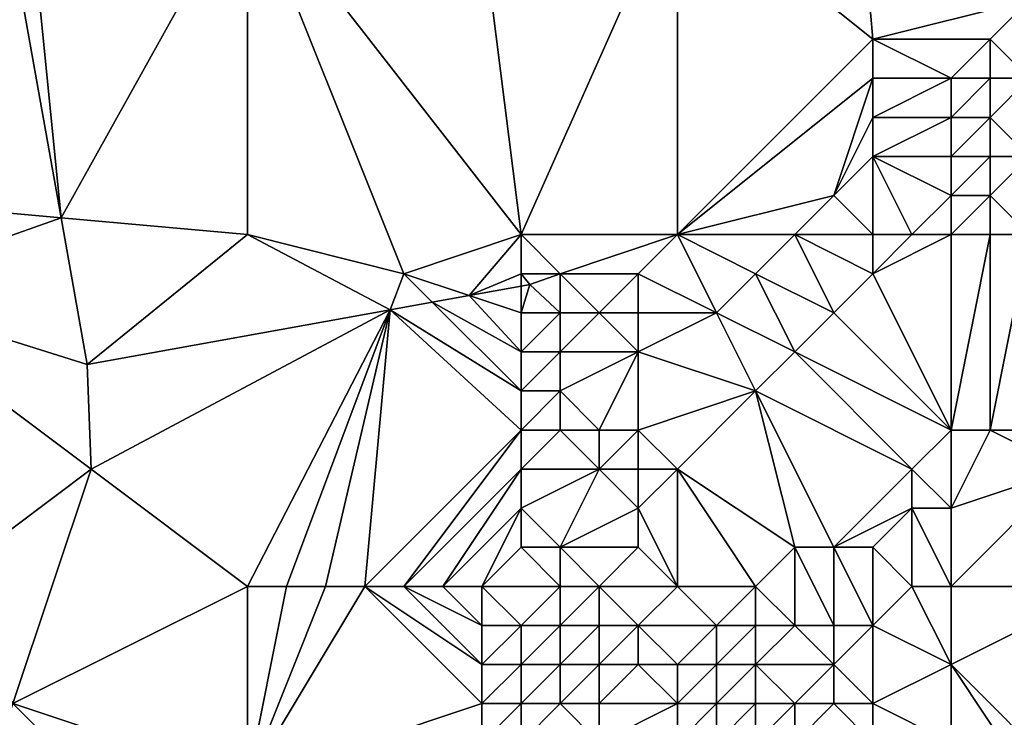
# Model space of a CAD drawing. Units: metres. Extents: x 74375 to 75000, y 350500 to 351000.
# Drawn here: x 74467 to 74492, y 350625 to 350642 of the extents above; entities that cross this region are included whole.
import ezdxf

# ---------------------------------------------------------------- set-up
doc = ezdxf.new("R2010")
doc.units = ezdxf.units.M
doc.layers.add('Terrain', color=15, linetype='Continuous')

msp = doc.modelspace()

# ---------------------------------------------------------------- linework, layer by layer
at = {"layer": 'Terrain'}
for points in [[(74488.217, 350651.047, 253.689), (74484, 350646, 253.63), (74489, 350642, 253.56), (74488.217, 350651.047, 253.689)], [(74488.217, 350651.047, 253.689), (74489, 350642, 253.56), (74493, 350643, 253.63), (74488.217, 350651.047, 253.689)], [(74478.622, 350647.953, 253.817), (74473, 350646, 253.55), (74480, 350637, 253.84), (74478.622, 350647.953, 253.817)], [(74478.622, 350647.953, 253.817), (74480, 350637, 253.84), (74484, 350646, 253.63), (74478.622, 350647.953, 253.817)], [(74473, 350646, 253.55), (74467.476, 350645.018, 253.613), (74468.233, 350637.431, 253.668), (74473, 350646, 253.55)], [(74473, 350646, 253.55), (74468.233, 350637.431, 253.668), (74473, 350637, 253.6), (74473, 350646, 253.55)], [(74473, 350646, 253.55), (74473, 350637, 253.6), (74477, 350636, 253.61), (74473, 350646, 253.55)], [(74473, 350646, 253.55), (74477, 350636, 253.61), (74480, 350637, 253.84), (74473, 350646, 253.55)], [(74484, 350646, 253.63), (74480, 350637, 253.84), (74484, 350637, 253.77), (74484, 350646, 253.63)], [(74484, 350646, 253.63), (74484, 350637, 253.77), (74489, 350642, 253.56), (74484, 350646, 253.63)], [(74467.476, 350645.018, 253.613), (74466.947, 350644.644, 253.629), (74468.233, 350637.431, 253.668), (74467.476, 350645.018, 253.613)], [(74466.947, 350644.644, 253.629), (74462.497, 350637.949, 253.556), (74468.233, 350637.431, 253.668), (74466.947, 350644.644, 253.629)], [(74493, 350643, 253.63), (74489, 350642, 253.56), (74492, 350642, 253.61), (74493, 350643, 253.63)], [(74493, 350643, 253.63), (74492, 350642, 253.61), (74493, 350641, 253.73), (74493, 350643, 253.63)], [(74489, 350642, 253.56), (74484, 350637, 253.77), (74489, 350641, 253.56), (74489, 350642, 253.56)], [(74489, 350642, 253.56), (74489, 350641, 253.56), (74491, 350641, 253.6), (74489, 350642, 253.56)], [(74489, 350642, 253.56), (74491, 350641, 253.6), (74492, 350642, 253.61), (74489, 350642, 253.56)], [(74492, 350642, 253.61), (74491, 350641, 253.6), (74492, 350641, 253.61), (74492, 350642, 253.61)], [(74492, 350642, 253.61), (74492, 350641, 253.61), (74493, 350641, 253.73), (74492, 350642, 253.61)], [(74489, 350641, 253.56), (74484, 350637, 253.77), (74488, 350638, 253.73), (74489, 350641, 253.56)], [(74489, 350641, 253.56), (74488, 350638, 253.73), (74489, 350640, 253.56), (74489, 350641, 253.56)], [(74489, 350641, 253.56), (74489, 350640, 253.56), (74491, 350641, 253.6), (74489, 350641, 253.56)], [(74491, 350641, 253.6), (74489, 350640, 253.56), (74491, 350640, 253.58), (74491, 350641, 253.6)], [(74491, 350641, 253.6), (74491, 350640, 253.58), (74492, 350641, 253.61), (74491, 350641, 253.6)], [(74492, 350641, 253.61), (74491, 350640, 253.58), (74492, 350640, 253.61), (74492, 350641, 253.61)], [(74492, 350641, 253.61), (74492, 350640, 253.61), (74493, 350641, 253.73), (74492, 350641, 253.61)], [(74493, 350641, 253.73), (74492, 350640, 253.61), (74493, 350639, 253.82), (74493, 350641, 253.73)], [(74489, 350640, 253.56), (74488, 350638, 253.73), (74489, 350639, 253.62), (74489, 350640, 253.56)], [(74489, 350640, 253.56), (74489, 350639, 253.62), (74491, 350640, 253.58), (74489, 350640, 253.56)], [(74491, 350640, 253.58), (74489, 350639, 253.62), (74491, 350639, 253.67), (74491, 350640, 253.58)], [(74491, 350640, 253.58), (74491, 350639, 253.67), (74492, 350640, 253.61), (74491, 350640, 253.58)], [(74492, 350640, 253.61), (74491, 350639, 253.67), (74492, 350639, 253.68), (74492, 350640, 253.61)], [(74492, 350640, 253.61), (74492, 350639, 253.68), (74493, 350639, 253.82), (74492, 350640, 253.61)], [(74489, 350639, 253.62), (74488, 350638, 253.73), (74489, 350637, 253.95), (74489, 350639, 253.62)], [(74489, 350639, 253.62), (74489, 350637, 253.95), (74490, 350637, 253.95), (74489, 350639, 253.62)], [(74489, 350639, 253.62), (74490, 350637, 253.95), (74491, 350638, 253.8), (74489, 350639, 253.62)], [(74489, 350639, 253.62), (74491, 350638, 253.8), (74491, 350639, 253.67), (74489, 350639, 253.62)], [(74491, 350639, 253.67), (74491, 350638, 253.8), (74492, 350639, 253.68), (74491, 350639, 253.67)], [(74492, 350639, 253.68), (74491, 350638, 253.8), (74492, 350638, 253.76), (74492, 350639, 253.68)], [(74492, 350639, 253.68), (74492, 350638, 253.76), (74493, 350639, 253.82), (74492, 350639, 253.68)], [(74493, 350639, 253.82), (74492, 350638, 253.76), (74493, 350637, 253.9), (74493, 350639, 253.82)], [(74488, 350638, 253.73), (74484, 350637, 253.77), (74487, 350637, 253.8), (74488, 350638, 253.73)], [(74488, 350638, 253.73), (74487, 350637, 253.8), (74489, 350637, 253.95), (74488, 350638, 253.73)], [(74491, 350638, 253.8), (74490, 350637, 253.95), (74491, 350637, 253.82), (74491, 350638, 253.8)], [(74491, 350638, 253.8), (74491, 350637, 253.82), (74492, 350638, 253.76), (74491, 350638, 253.8)], [(74492, 350638, 253.76), (74491, 350637, 253.82), (74492, 350637, 253.73), (74492, 350638, 253.76)], [(74492, 350638, 253.76), (74492, 350637, 253.73), (74493, 350637, 253.9), (74492, 350638, 253.76)], [(74462.497, 350637.949, 253.556), (74462.926, 350635.555, 253.566), (74468.233, 350637.431, 253.668), (74462.497, 350637.949, 253.556)], [(74468.233, 350637.431, 253.668), (74462.926, 350635.555, 253.566), (74468.902, 350633.678, 253.689), (74468.233, 350637.431, 253.668)], [(74473, 350637, 253.6), (74468.233, 350637.431, 253.668), (74468.902, 350633.678, 253.689), (74473, 350637, 253.6)], [(74473, 350637, 253.6), (74468.902, 350633.678, 253.689), (74476.655, 350635.079, 253.853), (74473, 350637, 253.6)], [(74473, 350637, 253.6), (74476.655, 350635.079, 253.853), (74477, 350636, 253.61), (74473, 350637, 253.6)], [(74480, 350637, 253.84), (74477, 350636, 253.61), (74478.67, 350635.443, 253.896), (74480, 350637, 253.84)], [(74480, 350637, 253.84), (74478.67, 350635.443, 253.896), (74480, 350636, 253.93), (74480, 350637, 253.84)], [(74480, 350637, 253.84), (74480, 350636, 253.93), (74481, 350636, 253.93), (74480, 350637, 253.84)], [(74480, 350637, 253.84), (74481, 350636, 253.93), (74484, 350637, 253.77), (74480, 350637, 253.84)], [(74481, 350636, 253.93), (74483, 350636, 253.79), (74484, 350637, 253.77), (74481, 350636, 253.93)], [(74483, 350636, 253.79), (74485, 350635, 253.73), (74484, 350637, 253.77), (74483, 350636, 253.79)], [(74484, 350637, 253.77), (74485, 350635, 253.73), (74486, 350636, 253.84), (74484, 350637, 253.77)], [(74484, 350637, 253.77), (74486, 350636, 253.84), (74487, 350637, 253.8), (74484, 350637, 253.77)], [(74487, 350637, 253.8), (74486, 350636, 253.84), (74488, 350635, 253.86), (74487, 350637, 253.8)], [(74487, 350637, 253.8), (74488, 350635, 253.86), (74489, 350636, 253.98), (74487, 350637, 253.8)], [(74487, 350637, 253.8), (74489, 350636, 253.98), (74489, 350637, 253.95), (74487, 350637, 253.8)], [(74489, 350637, 253.95), (74489, 350636, 253.98), (74490, 350637, 253.95), (74489, 350637, 253.95)], [(74490, 350637, 253.95), (74489, 350636, 253.98), (74491, 350637, 253.82), (74490, 350637, 253.95)], [(74491, 350637, 253.82), (74489, 350636, 253.98), (74491, 350632, 253.79), (74491, 350637, 253.82)], [(74491, 350637, 253.82), (74491, 350632, 253.79), (74492, 350637, 253.73), (74491, 350637, 253.82)], [(74492, 350637, 253.73), (74491, 350632, 253.79), (74492, 350632, 253.8), (74492, 350637, 253.73)], [(74492, 350637, 253.73), (74492, 350632, 253.8), (74493, 350637, 253.9), (74492, 350637, 253.73)], [(74493, 350637, 253.9), (74492, 350632, 253.8), (74493, 350632, 253.79), (74493, 350637, 253.9)], [(74477, 350636, 253.61), (74476.655, 350635.079, 253.853), (74477.727, 350635.273, 253.876), (74477, 350636, 253.61)], [(74477, 350636, 253.61), (74477.727, 350635.273, 253.876), (74478.67, 350635.443, 253.896), (74477, 350636, 253.61)], [(74480, 350636, 253.93), (74478.67, 350635.443, 253.896), (74480, 350635.684, 253.924), (74480, 350636, 253.93)], [(74480, 350636, 253.93), (74480, 350635.684, 253.924), (74480.228, 350635.725, 253.929), (74480, 350636, 253.93)], [(74480, 350636, 253.93), (74480.228, 350635.725, 253.929), (74481, 350636, 253.93), (74480, 350636, 253.93)], [(74481, 350636, 253.93), (74480.228, 350635.725, 253.929), (74481, 350635, 253.94), (74481, 350636, 253.93)], [(74481, 350636, 253.93), (74481, 350635, 253.94), (74482, 350635, 253.85), (74481, 350636, 253.93)], [(74481, 350636, 253.93), (74482, 350635, 253.85), (74483, 350636, 253.79), (74481, 350636, 253.93)], [(74483, 350636, 253.79), (74482, 350635, 253.85), (74483, 350635, 253.75), (74483, 350636, 253.79)], [(74483, 350636, 253.79), (74483, 350635, 253.75), (74485, 350635, 253.73), (74483, 350636, 253.79)], [(74486, 350636, 253.84), (74485, 350635, 253.73), (74487, 350634, 253.65), (74486, 350636, 253.84)], [(74486, 350636, 253.84), (74487, 350634, 253.65), (74488, 350635, 253.86), (74486, 350636, 253.84)], [(74489, 350636, 253.98), (74488, 350635, 253.86), (74491, 350632, 253.79), (74489, 350636, 253.98)], [(74480, 350635, 253.95), (74481, 350635, 253.94), (74480.228, 350635.725, 253.929), (74480, 350635, 253.95)], [(74480, 350635, 253.95), (74480.228, 350635.725, 253.929), (74480, 350635.684, 253.924), (74480, 350635, 253.95)], [(74465, 350628, 253.51), (74469, 350631, 253.45), (74462.926, 350635.555, 253.566), (74465, 350628, 253.51)], [(74469, 350631, 253.45), (74468.902, 350633.678, 253.689), (74462.926, 350635.555, 253.566), (74469, 350631, 253.45)], [(74480, 350635, 253.95), (74480, 350635.684, 253.924), (74478.67, 350635.443, 253.896), (74480, 350635, 253.95)], [(74480, 350633, 253.8), (74477.727, 350635.273, 253.876), (74476.655, 350635.079, 253.853), (74480, 350633, 253.8)], [(74480, 350634, 253.9), (74478.67, 350635.443, 253.896), (74477.727, 350635.273, 253.876), (74480, 350634, 253.9)], [(74480, 350634, 253.9), (74477.727, 350635.273, 253.876), (74480, 350633, 253.8), (74480, 350634, 253.9)], [(74480, 350635, 253.95), (74478.67, 350635.443, 253.896), (74480, 350634, 253.9), (74480, 350635, 253.95)], [(74476.655, 350635.079, 253.853), (74468.902, 350633.678, 253.689), (74469, 350631, 253.45), (74476.655, 350635.079, 253.853)], [(74473, 350628, 253.63), (74476.655, 350635.079, 253.853), (74469, 350631, 253.45), (74473, 350628, 253.63)], [(74473, 350628, 253.63), (74474, 350628, 253.63), (74476.655, 350635.079, 253.853), (74473, 350628, 253.63)], [(74474, 350628, 253.63), (74475, 350628, 253.66), (74476.655, 350635.079, 253.853), (74474, 350628, 253.63)], [(74475, 350628, 253.66), (74476, 350628, 253.67), (74476.655, 350635.079, 253.853), (74475, 350628, 253.66)], [(74476, 350628, 253.67), (74480, 350632, 253.73), (74476.655, 350635.079, 253.853), (74476, 350628, 253.67)], [(74480, 350633, 253.8), (74476.655, 350635.079, 253.853), (74480, 350632, 253.73), (74480, 350633, 253.8)], [(74480, 350635, 253.95), (74480, 350634, 253.9), (74481, 350635, 253.94), (74480, 350635, 253.95)], [(74481, 350635, 253.94), (74480, 350634, 253.9), (74481, 350634, 253.86), (74481, 350635, 253.94)], [(74481, 350635, 253.94), (74481, 350634, 253.86), (74482, 350635, 253.85), (74481, 350635, 253.94)], [(74482, 350635, 253.85), (74481, 350634, 253.86), (74483, 350634, 253.57), (74482, 350635, 253.85)], [(74482, 350635, 253.85), (74483, 350634, 253.57), (74483, 350635, 253.75), (74482, 350635, 253.85)], [(74483, 350635, 253.75), (74483, 350634, 253.57), (74485, 350635, 253.73), (74483, 350635, 253.75)], [(74483, 350634, 253.57), (74486, 350633, 253.31), (74485, 350635, 253.73), (74483, 350634, 253.57)], [(74485, 350635, 253.73), (74486, 350633, 253.31), (74487, 350634, 253.65), (74485, 350635, 253.73)], [(74488, 350635, 253.86), (74487, 350634, 253.65), (74491, 350632, 253.79), (74488, 350635, 253.86)], [(74480, 350634, 253.9), (74480, 350633, 253.8), (74481, 350634, 253.86), (74480, 350634, 253.9)], [(74481, 350634, 253.86), (74480, 350633, 253.8), (74481, 350633, 253.68), (74481, 350634, 253.86)], [(74481, 350634, 253.86), (74481, 350633, 253.68), (74483, 350634, 253.57), (74481, 350634, 253.86)], [(74483, 350634, 253.57), (74481, 350633, 253.68), (74482, 350632, 253.01), (74483, 350634, 253.57)], [(74483, 350634, 253.57), (74482, 350632, 253.01), (74483, 350632, 252.73), (74483, 350634, 253.57)], [(74483, 350634, 253.57), (74483, 350632, 252.73), (74486, 350633, 253.31), (74483, 350634, 253.57)], [(74487, 350634, 253.65), (74486, 350633, 253.31), (74490, 350631, 253.62), (74487, 350634, 253.65)], [(74487, 350634, 253.65), (74490, 350631, 253.62), (74491, 350632, 253.79), (74487, 350634, 253.65)], [(74480, 350633, 253.8), (74480, 350632, 253.73), (74481, 350633, 253.68), (74480, 350633, 253.8)], [(74481, 350633, 253.68), (74480, 350632, 253.73), (74481, 350632, 253.43), (74481, 350633, 253.68)], [(74481, 350633, 253.68), (74481, 350632, 253.43), (74482, 350632, 253.01), (74481, 350633, 253.68)], [(74483, 350632, 252.73), (74484, 350631, 252.09), (74486, 350633, 253.31), (74483, 350632, 252.73)], [(74486, 350633, 253.31), (74484, 350631, 252.09), (74487, 350629, 252.13), (74486, 350633, 253.31)], [(74486, 350633, 253.31), (74487, 350629, 252.13), (74488, 350629, 252.36), (74486, 350633, 253.31)], [(74486, 350633, 253.31), (74488, 350629, 252.36), (74490, 350631, 253.62), (74486, 350633, 253.31)], [(74476, 350628, 253.67), (74477, 350628, 253.67), (74480, 350632, 253.73), (74476, 350628, 253.67)], [(74477, 350628, 253.67), (74480, 350631, 253.65), (74480, 350632, 253.73), (74477, 350628, 253.67)], [(74480, 350632, 253.73), (74480, 350631, 253.65), (74481, 350632, 253.43), (74480, 350632, 253.73)], [(74481, 350632, 253.43), (74480, 350631, 253.65), (74482, 350631, 252.31), (74481, 350632, 253.43)], [(74481, 350632, 253.43), (74482, 350631, 252.31), (74482, 350632, 253.01), (74481, 350632, 253.43)], [(74482, 350632, 253.01), (74482, 350631, 252.31), (74483, 350632, 252.73), (74482, 350632, 253.01)], [(74483, 350632, 252.73), (74482, 350631, 252.31), (74483, 350631, 251.99), (74483, 350632, 252.73)], [(74483, 350632, 252.73), (74483, 350631, 251.99), (74484, 350631, 252.09), (74483, 350632, 252.73)], [(74491, 350632, 253.79), (74490, 350631, 253.62), (74491, 350630, 253.7), (74491, 350632, 253.79)], [(74491, 350632, 253.79), (74491, 350630, 253.7), (74492, 350632, 253.8), (74491, 350632, 253.79)], [(74492, 350632, 253.8), (74491, 350630, 253.7), (74494, 350631, 253.85), (74492, 350632, 253.8)], [(74492, 350632, 253.8), (74494, 350631, 253.85), (74493, 350632, 253.79), (74492, 350632, 253.8)], [(74465, 350628, 253.51), (74467, 350625, 253.44), (74469, 350631, 253.45), (74465, 350628, 253.51)], [(74473, 350628, 253.63), (74469, 350631, 253.45), (74467, 350625, 253.44), (74473, 350628, 253.63)], [(74477, 350628, 253.67), (74478, 350628, 253.62), (74480, 350631, 253.65), (74477, 350628, 253.67)], [(74478, 350628, 253.62), (74480, 350630, 253.52), (74480, 350631, 253.65), (74478, 350628, 253.62)], [(74480, 350631, 253.65), (74480, 350630, 253.52), (74482, 350631, 252.31), (74480, 350631, 253.65)], [(74482, 350631, 252.31), (74480, 350630, 253.52), (74481, 350629, 252.03), (74482, 350631, 252.31)], [(74482, 350631, 252.31), (74481, 350629, 252.03), (74483, 350630, 251.55), (74482, 350631, 252.31)], [(74482, 350631, 252.31), (74483, 350630, 251.55), (74483, 350631, 251.99), (74482, 350631, 252.31)], [(74483, 350631, 251.99), (74483, 350630, 251.55), (74484, 350631, 252.09), (74483, 350631, 251.99)], [(74483, 350630, 251.55), (74484, 350628, 251.21), (74484, 350631, 252.09), (74483, 350630, 251.55)], [(74484, 350628, 251.21), (74486, 350628, 251.67), (74484, 350631, 252.09), (74484, 350628, 251.21)], [(74486, 350628, 251.67), (74487, 350629, 252.13), (74484, 350631, 252.09), (74486, 350628, 251.67)], [(74490, 350631, 253.62), (74488, 350629, 252.36), (74490, 350630, 253.27), (74490, 350631, 253.62)], [(74490, 350631, 253.62), (74490, 350630, 253.27), (74491, 350630, 253.7), (74490, 350631, 253.62)], [(74491, 350628, 253.54), (74494, 350631, 253.85), (74491, 350630, 253.7), (74491, 350628, 253.54)], [(74491, 350628, 253.54), (74495, 350628, 254.31), (74494, 350631, 253.85), (74491, 350628, 253.54)], [(74478, 350628, 253.62), (74479, 350628, 253.65), (74480, 350630, 253.52), (74478, 350628, 253.62)], [(74479, 350628, 253.65), (74480, 350629, 253.4), (74480, 350630, 253.52), (74479, 350628, 253.65)], [(74480, 350630, 253.52), (74480, 350629, 253.4), (74481, 350629, 252.03), (74480, 350630, 253.52)], [(74483, 350630, 251.55), (74481, 350629, 252.03), (74483, 350629, 251.44), (74483, 350630, 251.55)], [(74483, 350630, 251.55), (74483, 350629, 251.44), (74484, 350628, 251.21), (74483, 350630, 251.55)], [(74490, 350630, 253.27), (74488, 350629, 252.36), (74489, 350629, 252.61), (74490, 350630, 253.27)], [(74490, 350628, 253.06), (74490, 350630, 253.27), (74489, 350629, 252.61), (74490, 350628, 253.06)], [(74490, 350628, 253.06), (74491, 350628, 253.54), (74490, 350630, 253.27), (74490, 350628, 253.06)], [(74491, 350628, 253.54), (74491, 350630, 253.7), (74490, 350630, 253.27), (74491, 350628, 253.54)], [(74479, 350628, 253.65), (74481, 350628, 250.89), (74480, 350629, 253.4), (74479, 350628, 253.65)], [(74481, 350628, 250.89), (74481, 350629, 252.03), (74480, 350629, 253.4), (74481, 350628, 250.89)], [(74481, 350628, 250.89), (74482, 350628, 250.85), (74481, 350629, 252.03), (74481, 350628, 250.89)], [(74482, 350628, 250.85), (74483, 350629, 251.44), (74481, 350629, 252.03), (74482, 350628, 250.85)], [(74482, 350628, 250.85), (74484, 350628, 251.21), (74483, 350629, 251.44), (74482, 350628, 250.85)], [(74486, 350628, 251.67), (74487, 350627, 251.78), (74487, 350629, 252.13), (74486, 350628, 251.67)], [(74487, 350627, 251.78), (74488, 350627, 252.07), (74487, 350629, 252.13), (74487, 350627, 251.78)], [(74488, 350627, 252.07), (74488, 350629, 252.36), (74487, 350629, 252.13), (74488, 350627, 252.07)], [(74488, 350627, 252.07), (74489, 350627, 252.38), (74488, 350629, 252.36), (74488, 350627, 252.07)], [(74489, 350627, 252.38), (74489, 350629, 252.61), (74488, 350629, 252.36), (74489, 350627, 252.38)], [(74490, 350628, 253.06), (74489, 350629, 252.61), (74489, 350627, 252.38), (74490, 350628, 253.06)], [(74473, 350628, 253.63), (74467, 350625, 253.44), (74473, 350623, 253.48), (74473, 350628, 253.63)], [(74473, 350628, 253.63), (74473, 350623, 253.48), (74474, 350628, 253.63), (74473, 350628, 253.63)], [(74474, 350628, 253.63), (74473, 350623, 253.48), (74475, 350628, 253.66), (74474, 350628, 253.63)], [(74475, 350628, 253.66), (74473, 350623, 253.48), (74476, 350628, 253.67), (74475, 350628, 253.66)], [(74476, 350628, 253.67), (74473, 350623, 253.48), (74479, 350625, 253.61), (74476, 350628, 253.67)], [(74476, 350628, 253.67), (74479, 350625, 253.61), (74479, 350626, 253.61), (74476, 350628, 253.67)], [(74476, 350628, 253.67), (74479, 350626, 253.61), (74477, 350628, 253.67), (74476, 350628, 253.67)], [(74477, 350628, 253.67), (74479, 350626, 253.61), (74479, 350627, 253.63), (74477, 350628, 253.67)], [(74477, 350628, 253.67), (74479, 350627, 253.63), (74478, 350628, 253.62), (74477, 350628, 253.67)], [(74478, 350628, 253.62), (74479, 350627, 253.63), (74479, 350628, 253.65), (74478, 350628, 253.62)], [(74479, 350628, 253.65), (74480, 350627, 253.46), (74481, 350628, 250.89), (74479, 350628, 253.65)], [(74479, 350628, 253.65), (74479, 350627, 253.63), (74480, 350627, 253.46), (74479, 350628, 253.65)], [(74481, 350628, 250.89), (74480, 350627, 253.46), (74481, 350627, 251.6), (74481, 350628, 250.89)], [(74481, 350628, 250.89), (74481, 350627, 251.6), (74482, 350628, 250.85), (74481, 350628, 250.89)], [(74482, 350628, 250.85), (74481, 350627, 251.6), (74482, 350627, 250.91), (74482, 350628, 250.85)], [(74482, 350628, 250.85), (74482, 350627, 250.91), (74483, 350627, 250.88), (74482, 350628, 250.85)], [(74482, 350628, 250.85), (74483, 350627, 250.88), (74484, 350628, 251.21), (74482, 350628, 250.85)], [(74483, 350627, 250.88), (74485, 350627, 251.24), (74484, 350628, 251.21), (74483, 350627, 250.88)], [(74484, 350628, 251.21), (74485, 350627, 251.24), (74486, 350628, 251.67), (74484, 350628, 251.21)], [(74486, 350628, 251.67), (74485, 350627, 251.24), (74486, 350627, 251.5), (74486, 350628, 251.67)], [(74486, 350628, 251.67), (74486, 350627, 251.5), (74487, 350627, 251.78), (74486, 350628, 251.67)], [(74490, 350628, 253.06), (74489, 350627, 252.38), (74491, 350626, 253.49), (74490, 350628, 253.06)], [(74490, 350628, 253.06), (74491, 350626, 253.49), (74491, 350628, 253.54), (74490, 350628, 253.06)], [(74491, 350628, 253.54), (74491, 350626, 253.49), (74495, 350628, 254.31), (74491, 350628, 253.54)], [(74491, 350626, 253.49), (74494, 350623, 254.5), (74495, 350628, 254.31), (74491, 350626, 253.49)], [(74479, 350627, 253.63), (74479, 350626, 253.61), (74480, 350627, 253.46), (74479, 350627, 253.63)], [(74480, 350627, 253.46), (74479, 350626, 253.61), (74480, 350626, 253.51), (74480, 350627, 253.46)], [(74480, 350627, 253.46), (74480, 350626, 253.51), (74481, 350627, 251.6), (74480, 350627, 253.46)], [(74481, 350627, 251.6), (74480, 350626, 253.51), (74481, 350626, 251.65), (74481, 350627, 251.6)], [(74481, 350627, 251.6), (74481, 350626, 251.65), (74482, 350627, 250.91), (74481, 350627, 251.6)], [(74482, 350627, 250.91), (74481, 350626, 251.65), (74482, 350626, 250.82), (74482, 350627, 250.91)], [(74482, 350627, 250.91), (74482, 350626, 250.82), (74483, 350627, 250.88), (74482, 350627, 250.91)], [(74483, 350627, 250.88), (74482, 350626, 250.82), (74483, 350626, 250.8), (74483, 350627, 250.88)], [(74483, 350627, 250.88), (74484, 350626, 250.91), (74485, 350627, 251.24), (74483, 350627, 250.88)], [(74483, 350627, 250.88), (74483, 350626, 250.8), (74484, 350626, 250.91), (74483, 350627, 250.88)], [(74485, 350627, 251.24), (74484, 350626, 250.91), (74485, 350626, 251.13), (74485, 350627, 251.24)], [(74485, 350627, 251.24), (74485, 350626, 251.13), (74486, 350627, 251.5), (74485, 350627, 251.24)], [(74486, 350627, 251.5), (74485, 350626, 251.13), (74486, 350626, 251.38), (74486, 350627, 251.5)], [(74486, 350627, 251.5), (74486, 350626, 251.38), (74487, 350627, 251.78), (74486, 350627, 251.5)], [(74487, 350627, 251.78), (74486, 350626, 251.38), (74488, 350626, 251.97), (74487, 350627, 251.78)], [(74487, 350627, 251.78), (74488, 350626, 251.97), (74488, 350627, 252.07), (74487, 350627, 251.78)], [(74488, 350627, 252.07), (74488, 350626, 251.97), (74489, 350627, 252.38), (74488, 350627, 252.07)], [(74489, 350627, 252.38), (74488, 350626, 251.97), (74489, 350625, 252.23), (74489, 350627, 252.38)], [(74489, 350627, 252.38), (74489, 350625, 252.23), (74491, 350626, 253.49), (74489, 350627, 252.38)], [(74479, 350626, 253.61), (74479, 350625, 253.61), (74480, 350626, 253.51), (74479, 350626, 253.61)], [(74480, 350626, 253.51), (74479, 350625, 253.61), (74480, 350625, 253.57), (74480, 350626, 253.51)], [(74480, 350626, 253.51), (74480, 350625, 253.57), (74481, 350626, 251.65), (74480, 350626, 253.51)], [(74481, 350626, 251.65), (74480, 350625, 253.57), (74481, 350625, 251.94), (74481, 350626, 251.65)], [(74481, 350626, 251.65), (74481, 350625, 251.94), (74482, 350626, 250.82), (74481, 350626, 251.65)], [(74482, 350626, 250.82), (74481, 350625, 251.94), (74482, 350625, 250.94), (74482, 350626, 250.82)], [(74482, 350626, 250.82), (74482, 350625, 250.94), (74483, 350626, 250.8), (74482, 350626, 250.82)], [(74483, 350626, 250.8), (74482, 350625, 250.94), (74484, 350625, 250.94), (74483, 350626, 250.8)], [(74483, 350626, 250.8), (74484, 350625, 250.94), (74484, 350626, 250.91), (74483, 350626, 250.8)], [(74484, 350626, 250.91), (74484, 350625, 250.94), (74485, 350626, 251.13), (74484, 350626, 250.91)], [(74485, 350626, 251.13), (74484, 350625, 250.94), (74485, 350625, 251.1), (74485, 350626, 251.13)], [(74485, 350626, 251.13), (74485, 350625, 251.1), (74486, 350626, 251.38), (74485, 350626, 251.13)], [(74486, 350626, 251.38), (74485, 350625, 251.1), (74486, 350625, 251.32), (74486, 350626, 251.38)], [(74486, 350626, 251.38), (74486, 350625, 251.32), (74487, 350625, 251.6), (74486, 350626, 251.38)], [(74486, 350626, 251.38), (74487, 350625, 251.6), (74488, 350626, 251.97), (74486, 350626, 251.38)], [(74488, 350626, 251.97), (74487, 350625, 251.6), (74488, 350625, 251.9), (74488, 350626, 251.97)], [(74488, 350626, 251.97), (74488, 350625, 251.9), (74489, 350625, 252.23), (74488, 350626, 251.97)], [(74491, 350626, 253.49), (74489, 350625, 252.23), (74491, 350624, 253.49), (74491, 350626, 253.49)], [(74491, 350626, 253.49), (74491, 350624, 253.49), (74493, 350623, 254.22), (74491, 350626, 253.49)], [(74491, 350626, 253.49), (74493, 350623, 254.22), (74494, 350623, 254.5), (74491, 350626, 253.49)], [(74467, 350625, 253.44), (74466, 350622, 253.48), (74470, 350622, 253.33), (74467, 350625, 253.44)], [(74473, 350623, 253.48), (74467, 350625, 253.44), (74470, 350622, 253.33), (74473, 350623, 253.48)], [(74479, 350625, 253.61), (74473, 350623, 253.48), (74479, 350624, 253.63), (74479, 350625, 253.61)], [(74479, 350625, 253.61), (74479, 350624, 253.63), (74480, 350625, 253.57), (74479, 350625, 253.61)], [(74480, 350625, 253.57), (74479, 350624, 253.63), (74480, 350624, 253.65), (74480, 350625, 253.57)], [(74480, 350625, 253.57), (74480, 350624, 253.65), (74481, 350625, 251.94), (74480, 350625, 253.57)], [(74481, 350625, 251.94), (74480, 350624, 253.65), (74482, 350624, 251.59), (74481, 350625, 251.94)], [(74481, 350625, 251.94), (74482, 350624, 251.59), (74482, 350625, 250.94), (74481, 350625, 251.94)], [(74482, 350625, 250.94), (74482, 350624, 251.59), (74484, 350625, 250.94), (74482, 350625, 250.94)], [(74482, 350624, 251.59), (74484, 350624, 251.04), (74484, 350625, 250.94), (74482, 350624, 251.59)], [(74484, 350625, 250.94), (74484, 350624, 251.04), (74485, 350625, 251.1), (74484, 350625, 250.94)], [(74485, 350625, 251.1), (74484, 350624, 251.04), (74485, 350624, 251.12), (74485, 350625, 251.1)], [(74485, 350625, 251.1), (74485, 350624, 251.12), (74486, 350625, 251.32), (74485, 350625, 251.1)], [(74486, 350625, 251.32), (74485, 350624, 251.12), (74486, 350624, 251.3), (74486, 350625, 251.32)], [(74486, 350625, 251.32), (74486, 350624, 251.3), (74487, 350625, 251.6), (74486, 350625, 251.32)], [(74487, 350625, 251.6), (74486, 350624, 251.3), (74487, 350624, 251.56), (74487, 350625, 251.6)], [(74487, 350625, 251.6), (74487, 350624, 251.56), (74488, 350625, 251.9), (74487, 350625, 251.6)], [(74488, 350625, 251.9), (74487, 350624, 251.56), (74489, 350624, 252.19), (74488, 350625, 251.9)], [(74488, 350625, 251.9), (74489, 350624, 252.19), (74489, 350625, 252.23), (74488, 350625, 251.9)], [(74489, 350625, 252.23), (74489, 350624, 252.19), (74491, 350624, 253.49), (74489, 350625, 252.23)]]:
    msp.add_3dface(points, dxfattribs=at)

doc.saveas('drawing.dxf')
